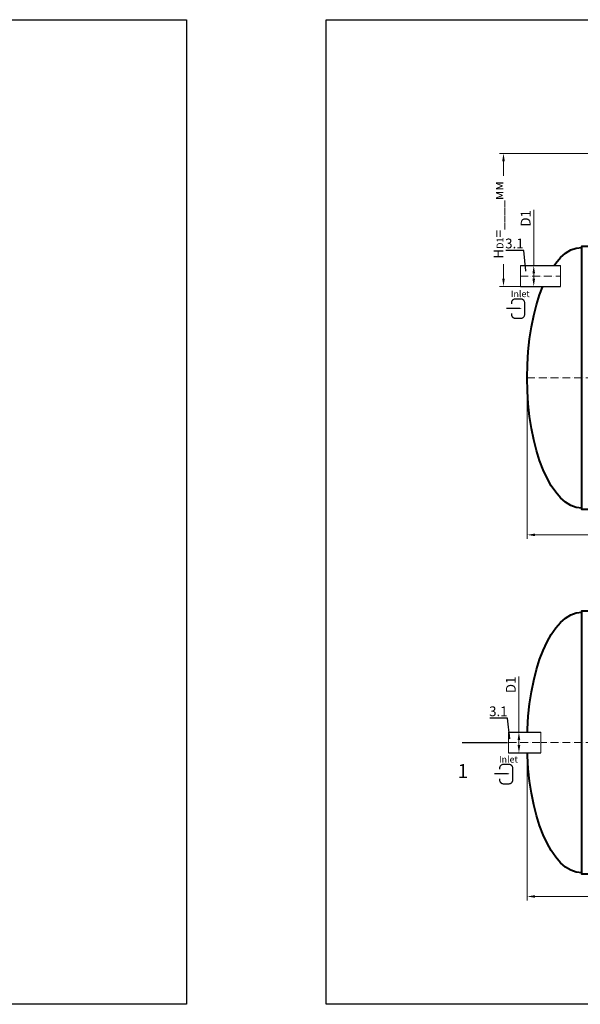
# Model space of a CAD drawing. Units: millimetres. Extents: x 89984 to 435481, y -61401 to 3832.
# Drawn here: x 140063 to 144362, y -41557 to -34004 of the extents above; entities that cross this region are included whole.
import ezdxf
from ezdxf import colors
from ezdxf.entities.mleader import LeaderData, LeaderLine
from ezdxf.math import Vec2, Vec3

# ---------------------------------------------------------------- set-up
doc = ezdxf.new("R2010")
doc.units = ezdxf.units.MM
doc.set_wipeout_variables(frame=1)
doc.linetypes.add('ACAD_ISO10W100', pattern=[18, 12, -3, 0, -3])
doc.layers.add('2-Bottom level  of pipe', color=7, linetype='Continuous')
doc.styles.add('GOST-2.304_Type-B', font='txt')
doc.styles.add('ГОСТ', font='isocpeur.ttf', dxfattribs={"width": 0.95, "oblique": 15})
doc.dimstyles.new('ГОСТ', dxfattribs={"dimtxt": 2.5, "dimasz": 2, "dimexe": 1, "dimexo": 0, "dimgap": 0.5, "dimtad": 1, "dimdec": 0, "dimtxsty": 'ГОСТ', "dimcen": -2.5, "dimclrd": 7, "dimclre": 7, "dimclrt": 7, "dimadec": 0, "dimazin": 0, "dimtfac": 1, "dimtdec": 0, "dimtmove": 1, "dimatfit": 3, "dimldrblk": 'DOT', "dimfxl": 1, "dimtfill": 1, "dimlwd": 15, "dimlwe": 15, "dimarcsym": 1})

# ---------------------------------------------------------------- blocks, each defined once
blk = doc.blocks.new('*D684')
at = {"color": 7, "linetype": 'Continuous', "lineweight": 15, "ltscale": 20, "transparency": 16777216}
for p, q in [((143954.8, -36750.3), (143954.8, -37985.9)), ((150954.8, -36750.3), (150954.8, -37985.9)), ((144014.8, -37955.9), (150894.8, -37955.9))]:
    blk.add_line(p, q, dxfattribs=at)
at = {"color": 7, "lineweight": 30, "ltscale": 20, "transparency": 16777216}
for points in [[(144014.8, -37945.9), (144014.8, -37965.9), (143954.8, -37955.9)], [(150894.8, -37945.9), (150894.8, -37965.9), (150954.8, -37955.9)]]:
    blk.add_solid(points, dxfattribs=at)
at = {"layer": 'Defpoints', "color": 0, "lineweight": 30, "ltscale": 20, "transparency": 16777216}
for p in [(143954.8, -36750.3), (150954.8, -36750.3), (150954.8, -37955.9)]:
    blk.add_point(p, dxfattribs=at)
at = {"color": 7, "lineweight": 30, "ltscale": 20, "transparency": 16777216, "insert": (147454.8, -37903.4), "char_height": 75, "attachment_point": 5, "style": 'ГОСТ', "bg_fill": 3, "box_fill_scale": 1.1, "bg_fill_color": 256, "bg_fill_true_color": 13158600, "bg_fill_transparency": 0}
blk.add_mtext('L=7000', dxfattribs=at)
blk = doc.blocks.new('_Dot')
at = {"color": 0, "linetype": 'ByBlock', "lineweight": -2}
blk.add_line((-0.5, 0), (-1, 0), dxfattribs=at)
at = {"color": 0, "linetype": 'ByBlock', "const_width": 0.5}
blk.add_lwpolyline([(-0.25, 0, 1), (0.25, 0, 1)], format="xyb", close=True, dxfattribs=at)
blk = doc.blocks.new('*D683')
at = {"color": 7, "linetype": 'Continuous', "lineweight": 15, "ltscale": 20, "transparency": 16777216}
for p, q in [((143954.8, -39549), (143954.8, -40759.8)), ((150954.8, -39549), (150954.8, -40759.8)), ((144014.8, -40729.8), (150894.8, -40729.8))]:
    blk.add_line(p, q, dxfattribs=at)
at = {"color": 7, "lineweight": 30, "ltscale": 20, "transparency": 16777216}
for points in [[(144014.8, -40719.8), (144014.8, -40739.8), (143954.8, -40729.8)], [(150894.8, -40719.8), (150894.8, -40739.8), (150954.8, -40729.8)]]:
    blk.add_solid(points, dxfattribs=at)
at = {"layer": 'Defpoints', "color": 0, "lineweight": 30, "ltscale": 20, "transparency": 16777216}
for p in [(143954.8, -39549), (150954.8, -39549), (150954.8, -40729.8)]:
    blk.add_point(p, dxfattribs=at)
at = {"color": 7, "lineweight": 30, "ltscale": 20, "transparency": 16777216, "insert": (147454.8, -40677.3), "char_height": 75, "attachment_point": 5, "style": 'ГОСТ', "bg_fill": 3, "box_fill_scale": 1.1, "bg_fill_color": 256, "bg_fill_true_color": 13158600, "bg_fill_transparency": 0}
blk.add_mtext('L=7000', dxfattribs=at)
blk = doc.blocks.new('*U69')
at = {"color": 30, "linetype": 'Continuous', "lineweight": 15, "ltscale": 20, "true_color": 0xf26722, "style": 'GOST-2.304_Type-B', "flags": 1}
blk.add_attdef('МАТЕРИАЛ', (325.8, 122.6), '', height=2.5, dxfattribs=at)
at = {"color": 250, "linetype": 'Continuous', "lineweight": 15}
blk.add_wipeout([(0, 80), (248.7, 80), (248.7, -80), (0, -80)], dxfattribs=at)
at = {"lineweight": 30}
for p, q in [((0, 80), (248.7, 80)), ((0, -80), (248.7, -80))]:
    blk.add_line(p, q, dxfattribs=at)
at = {"color": 7, "linetype": 'Continuous', "lineweight": 20}
for p, q in [((0, 80), (0, -80)), ((248.7, 80), (248.7, -80))]:
    blk.add_line(p, q, dxfattribs=at)
at = {"color": 7, "linetype": 'ACAD_ISO10W100', "lineweight": 15, "ltscale": 5}
blk.add_line((0, 0), (248.7, 0), dxfattribs=at)
blk = doc.blocks.new('*D669')
at = {"color": 7, "linetype": 'Continuous', "lineweight": 15, "ltscale": 20, "transparency": 16777216}
for p, q in [((143891.8, -39042.3), (143891.8, -39469)), ((143865.5, -39469), (143921.8, -39469)), ((143891.8, -39569), (143891.8, -39529)), ((143865.5, -39629), (143921.8, -39629))]:
    blk.add_line(p, q, dxfattribs=at)
at = {"color": 7, "lineweight": 30, "ltscale": 20, "transparency": 16777216}
for points in [[(143881.8, -39529), (143901.8, -39529), (143891.8, -39469)], [(143881.8, -39569), (143901.8, -39569), (143891.8, -39629)]]:
    blk.add_solid(points, dxfattribs=at)
at = {"layer": 'Defpoints', "color": 0, "lineweight": 30, "ltscale": 20, "transparency": 16777216}
for p in [(143865.5, -39469), (143891.8, -39469), (143865.5, -39629)]:
    blk.add_point(p, dxfattribs=at)
at = {"color": 7, "lineweight": 30, "ltscale": 20, "transparency": 16777216, "insert": (143839.3, -39106.5), "char_height": 75, "attachment_point": 5, "rotation": 90, "style": 'ГОСТ', "bg_fill": 3, "box_fill_scale": 1.1, "bg_fill_color": 256, "bg_fill_true_color": 13158600, "bg_fill_transparency": 0}
blk.add_mtext('D1', dxfattribs=at)
blk = doc.blocks.new('*U68')
at = {"color": 30, "linetype": 'Continuous', "lineweight": 15, "ltscale": 20, "true_color": 0xf26722, "style": 'GOST-2.304_Type-B', "flags": 1}
blk.add_attdef('МАТЕРИАЛ', (325.8, 122.6), '', height=2.5, dxfattribs=at)
at = {"color": 250, "linetype": 'Continuous', "lineweight": 15}
blk.add_wipeout([(0, 80), (306.6, 80), (306.6, -80), (0, -80)], dxfattribs=at)
at = {"lineweight": 30}
for p, q in [((0, 80), (306.6, 80)), ((0, -80), (306.6, -80))]:
    blk.add_line(p, q, dxfattribs=at)
at = {"color": 7, "linetype": 'Continuous', "lineweight": 20}
for p, q in [((0, 80), (0, -80)), ((306.6, 80), (306.6, -80))]:
    blk.add_line(p, q, dxfattribs=at)
at = {"color": 7, "linetype": 'ACAD_ISO10W100', "lineweight": 15, "ltscale": 5}
blk.add_line((0, 0), (306.6, 0), dxfattribs=at)
blk = doc.blocks.new('*D668')
at = {"color": 7, "linetype": 'Continuous', "lineweight": 15, "ltscale": 20, "transparency": 16777216}
for p, q in [((144005.4, -35463.7), (144005.4, -35890.3)), ((143983.2, -35890.3), (144035.4, -35890.3)), ((144005.4, -35990.3), (144005.4, -35950.3)), ((143958.2, -36050.3), (144035.4, -36050.3))]:
    blk.add_line(p, q, dxfattribs=at)
at = {"color": 7, "lineweight": 30, "ltscale": 20, "transparency": 16777216}
for points in [[(143995.4, -35950.3), (144015.4, -35950.3), (144005.4, -35890.3)], [(143995.4, -35990.3), (144015.4, -35990.3), (144005.4, -36050.3)]]:
    blk.add_solid(points, dxfattribs=at)
at = {"layer": 'Defpoints', "color": 0, "lineweight": 30, "ltscale": 20, "transparency": 16777216}
for p in [(143983.2, -35890.3), (144005.4, -35890.3), (143958.2, -36050.3)]:
    blk.add_point(p, dxfattribs=at)
at = {"color": 7, "lineweight": 30, "ltscale": 20, "transparency": 16777216, "insert": (143952.9, -35527.9), "char_height": 75, "attachment_point": 5, "rotation": 90, "style": 'ГОСТ', "bg_fill": 3, "box_fill_scale": 1.1, "bg_fill_color": 256, "bg_fill_true_color": 13158600, "bg_fill_transparency": 0}
blk.add_mtext('D1', dxfattribs=at)
blk = doc.blocks.new('Вход')
at = {"color": 250, "linetype": 'Continuous', "lineweight": 15, "ltscale": 20, "const_width": 10}
blk.add_lwpolyline([(-100, -34.9), (-100, -45, 0.414214), (-70, -75), (-30, -75, 0.414214), (0, -45), (0, 45, 0.414214), (-30, 75), (-70, 75, 0.414214), (-100, 45), (-100, 36.6)], format="xyb", dxfattribs=at)
at = {"color": 250, "linetype": 'Continuous', "lineweight": 15, "ltscale": 20}
blk.add_lwpolyline([(-140, 2.2, 10, 10, 0), (-78.5, 2.2, 35, 2, 0), (-25, 2.2, 2, 2, 0)], format="xyseb", dxfattribs=at)
at = {"color": 250, "lineweight": 15, "ltscale": 20, "insert": (-105.2, 138.4), "char_height": 50, "attachment_point": 1, "style": 'ГОСТ'}
blk.add_mtext_dynamic_manual_height_columns('Inlet', width=187.774, gutter_width=12.5, heights=[0], dxfattribs=at)
blk = doc.blocks.new('*U381')
at = {"color": 7, "linetype": 'ACAD_ISO10W100', "lineweight": 15, "ltscale": 5}
blk.add_line((0, 0), (7000, 0), dxfattribs=at)
at = {"color": 250, "lineweight": 40, "ltscale": 20}
for points in [[(520, 1010), (520, -1010), (420, -1010), (420, 1010)], [(520, 1000), (520, -1000), (6480, -1000), (6480, 1000)], [(6480, 1010), (6480, -1010), (6580, -1010), (6580, 1010)]]:
    blk.add_lwpolyline(points, close=True, dxfattribs=at)
at = {"color": 250, "lineweight": 40, "ltscale": 20, "extrusion": (0, 0, -1)}
blk.add_ellipse((420, 0), major_axis=(0, 1000), ratio=0.42, start_param=3.141593, end_param=6.283185, dxfattribs=at)
at = {"color": 250, "lineweight": 40, "ltscale": 20}
blk.add_ellipse((6580, 0), major_axis=(0, 1000), ratio=0.42, start_param=3.141593, end_param=6.283185, dxfattribs=at)
blk = doc.blocks.new('*D633')
at = {"color": 7, "linetype": 'Continuous', "lineweight": 15, "ltscale": 20, "transparency": 16777216}
for p, q in [((144915.7, -35030.3), (143743.5, -35030.3)), ((143773.5, -35990.3), (143773.5, -35090.3)), ((144074.2, -36050.3), (143743.5, -36050.3))]:
    blk.add_line(p, q, dxfattribs=at)
at = {"color": 7, "lineweight": 30, "ltscale": 20, "transparency": 16777216}
for points in [[(143763.5, -35090.3), (143783.5, -35090.3), (143773.5, -35030.3)], [(143763.5, -35990.3), (143783.5, -35990.3), (143773.5, -36050.3)]]:
    blk.add_solid(points, dxfattribs=at)
at = {"layer": 'Defpoints', "color": 0, "lineweight": 30, "ltscale": 20, "transparency": 16777216}
for p in [(143773.5, -35030.3), (144915.7, -35030.3), (144074.2, -36050.3)]:
    blk.add_point(p, dxfattribs=at)
at = {"color": 7, "lineweight": 30, "ltscale": 20, "transparency": 16777216, "insert": (143709.7, -35540.3), "char_height": 75, "attachment_point": 5, "rotation": 90, "style": 'ГОСТ', "bg_fill": 3, "box_fill_scale": 1.1, "bg_fill_color": 256, "bg_fill_true_color": 13158600, "bg_fill_transparency": 0}
blk.add_mtext('H{\\H0.7x;\\S^ D1;}=____мм', dxfattribs=at)

msp = doc.modelspace()

# ---------------------------------------------------------------- linework, layer by layer
at = {"color": 2, "lineweight": 30, "ltscale": 20}
msp.add_lwpolyline([(131844.3, -34004.1), (141342.6, -34004.1), (141342.6, -41556.9), (131844.3, -41556.9)], close=True, dxfattribs=at)
at = {"layer": '2-Bottom level  of pipe', "color": 7, "lineweight": 30, "ltscale": 50}
msp.add_lwpolyline([(143563.3, -39899, 0, 0, 0), (143563.3, -39699, 50, 1, 0), (143563.3, -39549, 1, 1, 0)], format="xyseb", dxfattribs=at)

# ---------------------------------------------------------------- block references
at = {"color": 250, "lineweight": 30, "ltscale": 20}
for p in [(143954.8, -36750.3), (143954.8, -39549)]:
    msp.add_blockref('*U381', p, dxfattribs=at)

# ---------------------------------------------------------------- texts
at = {"insert": (143461.9, -39713.9), "char_height": 108, "width": 352.604, "attachment_point": 2, "style": 'ГОСТ'}
msp.add_mtext('1', dxfattribs=at)

# ---------------------------------------------------------------- leaders
at = {"color": 26, "linetype": 'Continuous', "lineweight": 15}
ml = msp.add_multileader_mtext('Standard', dxfattribs=at)
ml.set_content('Вузол{\\C26; \\C256;\\c0;А}', color=7, style='ГОСТ')
ml.set_leader_properties()
ml.set_arrow_properties(name='DOT')
ml.build(insert=Vec2(0, 0))
ml.multileader.update_dxf_attribs({"text_left_attachment_type": 6, "text_right_attachment_type": 6, "dogleg_length": 0, "arrow_head_size": 2.4, "scale": 30})
ctx = ml.context
ctx.base_point, ctx.scale, ctx.char_height, ctx.arrow_head_size, ctx.landing_gap_size, ctx.plane_origin = Vec3(110906.8, -34922.6), 30, 75, 2.4, 0, Vec3(112093.1, -34425)
ctx.left_attachment, ctx.right_attachment = 6, 6
notes = []
notes.append((ctx, [(1, (1, 1, 0), (111292.5, -34922.6), (-1, 0), 0, [(0, [(111363.9, -34977.1)], 0, [])])]))
ctx.mtext.insert, ctx.mtext.width, ctx.mtext.flow_direction = Vec3(110906.8, -34825.1), 1037.257, 5
ml = msp.add_multileader_mtext('Standard', dxfattribs=at)
ml.set_content('Вузол{\\C26; \\C256;\\c0;А}', color=7, style='ГОСТ')
ml.set_leader_properties()
ml.set_arrow_properties(name='DOT')
ml.build(insert=Vec2(0, 0))
ml.multileader.update_dxf_attribs({"text_left_attachment_type": 6, "text_right_attachment_type": 6, "dogleg_length": 0, "arrow_head_size": 2.4, "scale": 30})
ctx = ml.context
ctx.base_point, ctx.scale, ctx.char_height, ctx.arrow_head_size, ctx.landing_gap_size, ctx.plane_origin = Vec3(116988.8, -34922.9), 30, 75, 2.4, 0, Vec3(118175.2, -34425.4)
ctx.left_attachment, ctx.right_attachment = 6, 6
notes.append((ctx, [(1, (1, 1, 0), (117374.6, -34922.9), (-1, 0), 0, [(0, [(117446, -34977.4)], 0, [])])]))
ctx.mtext.insert, ctx.mtext.width, ctx.mtext.flow_direction = Vec3(116988.8, -34825.4), 1037.257, 5
ml = msp.add_multileader_mtext('Standard', dxfattribs=at)
ml.set_content('Вузол{\\C26; \\C256;\\c0;А}', color=7, style='ГОСТ')
ml.set_leader_properties()
ml.set_arrow_properties(name='DOT')
ml.build(insert=Vec2(0, 0))
ml.multileader.update_dxf_attribs({"text_left_attachment_type": 6, "text_right_attachment_type": 6, "dogleg_length": 0, "arrow_head_size": 2.4, "scale": 30})
ctx = ml.context
ctx.base_point, ctx.scale, ctx.char_height, ctx.arrow_head_size, ctx.landing_gap_size, ctx.plane_origin = Vec3(125199.6, -34922.9), 30, 75, 2.4, 0, Vec3(126386, -34425.4)
ctx.left_attachment, ctx.right_attachment = 6, 6
notes.append((ctx, [(1, (1, 1, 0), (125585.4, -34922.9), (-1, 0), 0, [(0, [(125656.8, -34977.4)], 0, [])])]))
ctx.mtext.insert, ctx.mtext.width, ctx.mtext.flow_direction = Vec3(125199.6, -34825.4), 1037.257, 5
ml = msp.add_multileader_mtext('Standard', dxfattribs=at)
ml.set_content('Вузол{\\C26; \\C256;\\c0;А}', color=7, style='ГОСТ')
ml.set_leader_properties()
ml.set_arrow_properties(name='DOT')
ml.build(insert=Vec2(0, 0))
ml.multileader.update_dxf_attribs({"text_left_attachment_type": 6, "text_right_attachment_type": 6, "dogleg_length": 0, "arrow_head_size": 2.4, "scale": 30})
ctx = ml.context
ctx.base_point, ctx.scale, ctx.char_height, ctx.arrow_head_size, ctx.landing_gap_size, ctx.plane_origin = Vec3(135458.5, -34922.9), 30, 75, 2.4, 0, Vec3(136644.8, -34425.4)
ctx.left_attachment, ctx.right_attachment = 6, 6
notes.append((ctx, [(1, (1, 1, 0), (135844.2, -34922.9), (-1, 0), 0, [(0, [(135915.6, -34977.4)], 0, [])])]))
ctx.mtext.insert, ctx.mtext.width, ctx.mtext.flow_direction = Vec3(135458.5, -34825.4), 1037.257, 5
for ctx, leaders in notes:
    for number, flags, end, landing, length, lines in leaders:
        leader = LeaderData()
        leader.index, (leader.has_last_leader_line, leader.has_dogleg_vector, leader.attachment_direction) = number, flags
        leader.last_leader_point, leader.dogleg_vector, leader.dogleg_length = Vec3(end), Vec3(landing), length
        for number, points, colour, breaks in lines:
            line = LeaderLine()
            line.index, line.vertices, line.color, line.breaks = number, Vec3.list(points), colors.encode_raw_color(colour), breaks
            leader.lines.append(line)
        ctx.leaders.append(leader)

# ---------------------------------------------------------------- next in the draw order: block references
at = {"color": 250, "lineweight": 30, "ltscale": 20}
msp.add_blockref('*U68', (143903.4, -35970.3), dxfattribs=at)

# ---------------------------------------------------------------- next in the draw order: dimensions: what is measured, and where the dimension line sits
for base, p1, p2, picture, middle in [((150954.8, -37955.9), (143954.8, -36750.3), (150954.8, -36750.3), '*D684', (147454.8, -37903.4)), ((150954.8, -40729.8), (143954.8, -39549), (150954.8, -39549), '*D683', (147454.8, -40677.3))]:
    dim = msp.add_linear_dim(base=base, p1=p1, p2=p2, text='L=<>', dimstyle='ГОСТ', dxfattribs=at)
    dim.commit()
    dim.dimension.update_dxf_attribs({"geometry": picture, "text_midpoint": middle})

# ---------------------------------------------------------------- next in the draw order: block references
msp.add_blockref('*U69', (143812, -39549), dxfattribs=at)

# ---------------------------------------------------------------- next in the draw order: leaders
at = {"color": 250, "linetype": 'Continuous', "lineweight": 15}
ml = msp.add_multileader_mtext('Standard', dxfattribs=at)
ml.set_content('3.1', color=7, style='ГОСТ')
ml.set_leader_properties()
ml.set_arrow_properties(name='DOT')
ml.build(insert=Vec2(0, 0))
ml.multileader.update_dxf_attribs({"text_left_attachment_type": 6, "text_right_attachment_type": 6, "dogleg_length": 0, "arrow_head_size": 2.4, "scale": 30})
ctx = ml.context
ctx.base_point, ctx.scale, ctx.char_height, ctx.arrow_head_size, ctx.landing_gap_size, ctx.plane_origin = Vec3(143815.6, -35773.3), 30, 75, 2.4, 0, Vec3(143945.7, -36031.7)
ctx.left_attachment, ctx.right_attachment, ctx.text_align_type = 6, 6, 2
notes = []
notes.append((ctx, [(0, (1, 1, 0), (143928.3, -35773.3), (-1, 0), 0, [(0, [(143945.7, -35934.4)], 0, [])])]))
ctx.mtext.insert, ctx.mtext.alignment, ctx.mtext.flow_direction = Vec3(143928.3, -35683.3), 3, 5
for ctx, leaders in notes:
    for number, flags, end, landing, length, lines in leaders:
        leader = LeaderData()
        leader.index, (leader.has_last_leader_line, leader.has_dogleg_vector, leader.attachment_direction) = number, flags
        leader.last_leader_point, leader.dogleg_vector, leader.dogleg_length = Vec3(end), Vec3(landing), length
        for number, points, colour, breaks in lines:
            line = LeaderLine()
            line.index, line.vertices, line.color, line.breaks = number, Vec3.list(points), colors.encode_raw_color(colour), breaks
            leader.lines.append(line)
        ctx.leaders.append(leader)

# ---------------------------------------------------------------- next in the draw order: linework, layer by layer
at = {"color": 2, "lineweight": 30, "ltscale": 20}
msp.add_lwpolyline([(142413.5, -34004.1), (152558, -34004.1), (152558, -41556.9), (142413.5, -41556.9)], close=True, dxfattribs=at)
at = {"layer": '2-Bottom level  of pipe', "color": 7, "lineweight": 30, "ltscale": 50, "const_width": 10}
msp.add_lwpolyline([(143454.8, -39549), (143804.8, -39549)], dxfattribs=at)

# ---------------------------------------------------------------- next in the draw order: leaders
at = {"color": 250, "linetype": 'Continuous', "lineweight": 15}
ml = msp.add_multileader_mtext('Standard', dxfattribs=at)
ml.set_content('3.1', color=7, style='ГОСТ')
ml.set_leader_properties()
ml.set_arrow_properties(name='DOT')
ml.build(insert=Vec2(0, 0))
ml.multileader.update_dxf_attribs({"text_left_attachment_type": 6, "text_right_attachment_type": 6, "dogleg_length": 0, "arrow_head_size": 2.4, "scale": 30})
ctx = ml.context
ctx.base_point, ctx.scale, ctx.char_height, ctx.arrow_head_size, ctx.landing_gap_size, ctx.plane_origin = Vec3(143692.4, -39361.7), 30, 75, 2.4, 0, Vec3(143822.5, -39620.2)
ctx.left_attachment, ctx.right_attachment, ctx.text_align_type = 6, 6, 2
notes = []
notes.append((ctx, [(0, (1, 1, 0), (143805.1, -39361.7), (-1, 0), 0, [(0, [(143822.5, -39522.9)], 0, [])])]))
ctx.mtext.insert, ctx.mtext.alignment, ctx.mtext.flow_direction = Vec3(143805.1, -39271.7), 3, 5
for ctx, leaders in notes:
    for number, flags, end, landing, length, lines in leaders:
        leader = LeaderData()
        leader.index, (leader.has_last_leader_line, leader.has_dogleg_vector, leader.attachment_direction) = number, flags
        leader.last_leader_point, leader.dogleg_vector, leader.dogleg_length = Vec3(end), Vec3(landing), length
        for number, points, colour, breaks in lines:
            line = LeaderLine()
            line.index, line.vertices, line.color, line.breaks = number, Vec3.list(points), colors.encode_raw_color(colour), breaks
            leader.lines.append(line)
        ctx.leaders.append(leader)

# ---------------------------------------------------------------- next in the draw order: dimensions: what is measured, and where the dimension line sits
at = {"color": 250, "lineweight": 30, "ltscale": 20}
for base, p1, p2, picture, middle in [((144005.4, -35890.3), (143958.2, -36050.3), (143983.2, -35890.3), '*D668', (144036.3, -35527.9)), ((143891.8, -39469), (143865.5, -39629), (143865.5, -39469), '*D669', (143943.5, -39106.5))]:
    dim = msp.add_linear_dim(base=base, p1=p1, p2=p2, angle=90, text='D1', dimstyle='ГОСТ', dxfattribs=at)
    dim.commit()
    dim.dimension.update_dxf_attribs({"geometry": picture, "text_midpoint": middle, "dimtype": 160})

# ---------------------------------------------------------------- next in the draw order: block references
at = {"color": 250, "linetype": 'Continuous', "lineweight": 15, "ltscale": 20}
for p in [(143935.4, -36220.5), (143844.1, -39791)]:
    msp.add_blockref('Вход', p, dxfattribs=at)

# ---------------------------------------------------------------- next in the draw order: leaders
at = {"color": 26, "linetype": 'Continuous', "lineweight": 15}
ml = msp.add_multileader_mtext('Standard', dxfattribs=at)
ml.set_content('Вузол{\\C250; }B', color=7, style='ГОСТ')
ml.set_leader_properties()
ml.set_arrow_properties(name='DOT')
ml.build(insert=Vec2(0, 0))
ml.multileader.update_dxf_attribs({"text_left_attachment_type": 6, "text_right_attachment_type": 6, "dogleg_length": 0, "arrow_head_size": 2.4, "scale": 30})
ctx = ml.context
ctx.base_point, ctx.scale, ctx.char_height, ctx.arrow_head_size, ctx.landing_gap_size, ctx.plane_origin = Vec3(135423.1, -35425.2), 30, 75, 2.4, 0, Vec3(137127.9, -35347.5)
ctx.left_attachment, ctx.right_attachment = 6, 6
notes = []
notes.append((ctx, [(1, (1, 1, 0), (135801.7, -35425.2), (-1, 0), 0, [(0, [(135903.8, -35549.7)], 0, [])])]))
ctx.mtext.insert, ctx.mtext.width, ctx.mtext.defined_height, ctx.mtext.flow_direction = Vec3(135423.1, -35327.7), 442.165, 123.4, 5
for ctx, leaders in notes:
    for number, flags, end, landing, length, lines in leaders:
        leader = LeaderData()
        leader.index, (leader.has_last_leader_line, leader.has_dogleg_vector, leader.attachment_direction) = number, flags
        leader.last_leader_point, leader.dogleg_vector, leader.dogleg_length = Vec3(end), Vec3(landing), length
        for number, points, colour, breaks in lines:
            line = LeaderLine()
            line.index, line.vertices, line.color, line.breaks = number, Vec3.list(points), colors.encode_raw_color(colour), breaks
            leader.lines.append(line)
        ctx.leaders.append(leader)

# ---------------------------------------------------------------- next in the draw order: dimensions: what is measured, and where the dimension line sits
at = {"color": 250, "lineweight": 30, "ltscale": 20}
dim = msp.add_linear_dim(base=(143773.5, -35030.3), p1=(144074.2, -36050.3), p2=(144915.7, -35030.3), angle=90, text='H{\\H0.7x;\\S^ D1;}=____мм', dimstyle='ГОСТ', dxfattribs=at)
dim.commit()
dim.dimension.update_dxf_attribs({"geometry": '*D633', "text_midpoint": (143709.7, -35540.3)})

doc.saveas('drawing.dxf')
